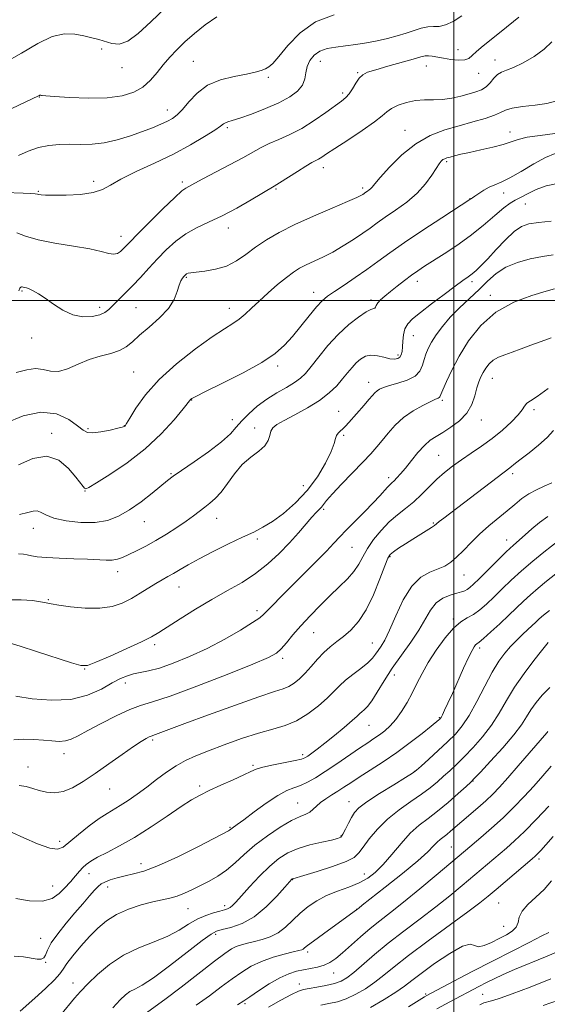
# Model space of a CAD drawing. Extents: x 2044800 to 2047700, y 327300 to 330200.
# Drawn here: x 2046850 to 2047032, y 329258 to 329597 of the extents above; entities that cross this region are included whole.
import ezdxf

# ---------------------------------------------------------------- set-up
doc = ezdxf.new("R2010")
doc.units = 0
doc.header["$MEASUREMENT"] = 0
for name, color, linetype, lineweight in [('32000', 7, 'Continuous', 0), ('DTM SPOT ELEVATION', 2, 'Continuous', 13), ('INDEX CONTOUR', 41, 'Continuous', 13), ('INTERMEDIATE CONTOUR', 44, 'Continuous', 0)]:
    doc.layers.add(name, color=color, linetype=linetype, lineweight=lineweight)

msp = doc.modelspace()

# ---------------------------------------------------------------- linework, layer by layer
at = {"layer": '32000', "flags": 128}
for points in [[(2047000, 330000), (2047000, 327500)], [(2047500, 329500), (2045000, 329500)]]:
    msp.add_lwpolyline(points, dxfattribs=at)
at = {"layer": 'DTM SPOT ELEVATION'}
for p in [(2046878.7, 329586.7, 1167.74), (2047001.42, 329586.48, 1160.84), (2046910.2, 329582.4, 1164.94), (2046954.03, 329582.36, 1161.24), (2047014.19, 329582.84, 1158.64), (2046885.66, 329580.26, 1167.44), (2046966.89, 329578.51, 1160.14), (2046990.53, 329580.75, 1159.24), (2047008.52, 329578.29, 1159.24), (2046936.12, 329576.84, 1163.74), (2046961.72, 329571.49, 1160.34), (2046857.18, 329570.14, 1165.94), (2046901.24, 329565.61, 1164.64), (2046921.92, 329559.57, 1161.74), (2046983.16, 329558.62, 1156.74), (2047019.41, 329558.11, 1154.64), (2046997.5, 329547.83, 1153.74), (2046955.04, 329545.74, 1157.44), (2046875.88, 329541.09, 1162.44), (2046906.45, 329540.88, 1160.34), (2046856.82, 329537.63, 1162.14), (2046938.77, 329538.43, 1157.84), (2046968.61, 329538.81, 1156.34), (2047005.58, 329535.06, 1152.04), (2047017.17, 329537.05, 1151.44), (2047024.65, 329533.28, 1149.14), (2046922.28, 329525.05, 1157.44), (2046885.34, 329522.12, 1160.64), (2046907.85, 329508.05, 1155.84), (2046987.43, 329506.63, 1149.44), (2046851.19, 329503.31, 1157.84), (2047006.23, 329506.55, 1147.64), (2046951.71, 329502.89, 1152.64), (2046971.46, 329500.21, 1150.34), (2047012.56, 329501.81, 1144.44), (2046877.91, 329497.68, 1158.44), (2046890.5, 329497.53, 1156.94), (2046922.63, 329497.36, 1154.64), (2046854.57, 329487.1, 1157.34), (2046986.08, 329487.95, 1147.24), (2046980.74, 329481.24, 1148.34), (2046939.34, 329477.42, 1151.64), (2046889.73, 329475.44, 1154.94), (2047013.28, 329473.21, 1141.24), (2046970.62, 329471.83, 1146.64), (2046909.71, 329465.78, 1151.94), (2046996.07, 329465.59, 1143.74), (2046960.36, 329461.84, 1146.84), (2047027.64, 329462.43, 1139.64), (2046873.89, 329455.83, 1154.24), (2046886.45, 329456.86, 1154.04), (2046923.69, 329458.94, 1150.64), (2046931.37, 329456.1, 1148.44), (2047009.54, 329458.8, 1141.34), (2046861.41, 329454.23, 1152.34), (2046962.09, 329453.62, 1145.74), (2046994.82, 329446.73, 1140.94), (2046902.5, 329440.33, 1150.14), (2046977.54, 329439.01, 1142.44), (2047020.24, 329440.35, 1137.64), (2046948.09, 329436.18, 1147.04), (2046872.95, 329434.37, 1151.94), (2046955.12, 329428.07, 1143.74), (2046893.37, 329423.81, 1149.24), (2046918.29, 329424.94, 1147.24), (2046992.93, 329423.37, 1138.14), (2046855.15, 329421.55, 1149.34), (2046932.33, 329417.89, 1145.64), (2047018.24, 329417.48, 1134.64), (2046964.96, 329414.99, 1141.04), (2046977.99, 329411.79, 1137.84), (2046884.16, 329406.62, 1147.44), (2047003.57, 329405.44, 1135.14), (2046905.35, 329401.37, 1145.24), (2046860.24, 329396.99, 1146.14), (2046932.16, 329393.23, 1142.44), (2046999.89, 329390.33, 1132.24), (2046951.66, 329385.54, 1139.14), (2046896.89, 329381.43, 1143.64), (2046971.93, 329382.09, 1136.84), (2047008.89, 329380.3, 1129.64), (2046940.98, 329376.75, 1139.64), (2046872.8, 329373.13, 1143.94), (2046979.49, 329371.07, 1133.34), (2046886.81, 329368.29, 1141.44), (2046994.96, 329356.34, 1130.14), (2046970.78, 329353.73, 1133.14), (2046896.26, 329348.63, 1137.74), (2046865.62, 329343.95, 1139.44), (2046947.97, 329343.53, 1134.34), (2046853.28, 329339.27, 1138.74), (2046930.85, 329339.92, 1134.24), (2046986.5, 329337.84, 1128.04), (2047006.59, 329334.48, 1123.94), (2046881.45, 329331.77, 1137.14), (2046912.41, 329332.79, 1134.34), (2046946.19, 329326.9, 1130.84), (2046963.91, 329327.36, 1128.74), (2046922.83, 329318.49, 1132.14), (2046864.14, 329313.75, 1136.44), (2046961.15, 329315.53, 1128.14), (2046999.19, 329311.82, 1120.94), (2047029.33, 329307.62, 1115.64), (2046892.24, 329306.04, 1132.64), (2046874.25, 329302.55, 1133.34), (2046944.42, 329300.53, 1125.94), (2046969.15, 329302.46, 1124.74), (2046861.79, 329298.3, 1134.84), (2046880.75, 329298.01, 1131.34), (2046908.39, 329290.51, 1129.14), (2046921.04, 329291.55, 1128.44), (2046966.49, 329290.31, 1122.04), (2047015.49, 329292.48, 1115.04), (2047017.21, 329284.4, 1115.04), (2046857.67, 329280.29, 1132.74), (2046917.88, 329281.65, 1125.64), (2046949.65, 329275.61, 1121.64), (2046859.38, 329271.98, 1131.94), (2046958.58, 329268.31, 1119.24), (2046868.71, 329264.92, 1128.64), (2046946.75, 329264.61, 1118.64), (2046990.28, 329261.12, 1112.24), (2047009.95, 329261.05, 1108.94), (2046928.09, 329257.82, 1119.74)]:
    msp.add_point(p, dxfattribs=at)
at = {"layer": 'INDEX CONTOUR'}
for points in [[(2046849.425, 329523.347, 1160), (2046852.375, 329522.194, 1160), (2046856.703, 329520.892, 1160), (2046862.542, 329519.741, 1160), (2046868.912, 329518.739, 1160), (2046874.556, 329517.807, 1160), (2046878.517, 329516.915, 1160), (2046881.059, 329516.226, 1160), (2046882.747, 329515.955, 1160), (2046884.063, 329516.24, 1160), (2046885.152, 329516.926, 1160), (2046886.075, 329517.787, 1160), (2046888.428, 329520.228, 1160), (2046891.026, 329522.874, 1160), (2046895.107, 329526.967, 1160), (2046899.771, 329531.579, 1160), (2046903.811, 329535.478, 1160), (2046906.33, 329537.748, 1160), (2046907.66, 329538.752, 1160), (2046910.797, 329540.443, 1160), (2046913.521, 329541.892, 1160), (2046922.711, 329546.707, 1160), (2046927.32, 329549.179, 1160), (2046933.586, 329552.688, 1160), (2046936.346, 329554.068, 1160), (2046939.645, 329555.505, 1160), (2046943.457, 329557.194, 1160), (2046947.61, 329559.326, 1160), (2046951.89, 329561.972, 1160), (2046955.886, 329564.732, 1160), (2046961.347, 329568.697, 1160), (2046962.792, 329569.899, 1160), (2046963.913, 329571.21, 1160), (2046965.061, 329572.985, 1160), (2046966.255, 329574.945, 1160), (2046967.425, 329576.649, 1160), (2046968.616, 329577.795, 1160), (2046970.308, 329578.621, 1160), (2046973.093, 329579.499, 1160), (2046977.269, 329580.693, 1160), (2046986.04, 329583.165, 1160), (2046988.628, 329583.911, 1160), (2046990.131, 329584.27, 1160), (2046991.251, 329584.327, 1160), (2046992.585, 329584.163, 1160), (2046996.455, 329583.454, 1160), (2046999.023, 329583.062, 1160), (2047001.616, 329582.818, 1160), (2047003.765, 329582.88, 1160), (2047005.177, 329583.386, 1160), (2047006.309, 329584.369, 1160), (2047007.806, 329585.846, 1160), (2047010.142, 329587.8, 1160), (2047016.364, 329592.654, 1160), (2047022.449, 329597.615, 1160)], [(2046850.376, 329426.337, 1150), (2046853.178, 329426.945, 1150), (2046855.035, 329427.485, 1150), (2046856.366, 329427.615, 1150), (2046857.619, 329427.104, 1150), (2046859.355, 329426.15, 1150), (2046862.164, 329425.061, 1150), (2046866.395, 329424.123, 1150), (2046871.428, 329423.55, 1150), (2046876.404, 329423.536, 1150), (2046880.676, 329424.241, 1150), (2046884.47, 329425.692, 1150), (2046888.225, 329427.883, 1150), (2046892.217, 329430.711, 1150), (2046896.059, 329433.69, 1150), (2046901.357, 329437.986, 1150), (2046903.316, 329439.471, 1150), (2046906.134, 329441.44, 1150), (2046910.484, 329444.409, 1150), (2046915.511, 329447.927, 1150), (2046919.98, 329451.31, 1150), (2046922.997, 329454.051, 1150), (2046925.041, 329456.349, 1150), (2046926.938, 329458.581, 1150), (2046929.347, 329461.028, 1150), (2046932.279, 329463.58, 1150), (2046935.578, 329466.031, 1150), (2046939.056, 329468.211, 1150), (2046942.374, 329470.108, 1150), (2046945.157, 329471.745, 1150), (2046947.188, 329473.218, 1150), (2046948.886, 329474.911, 1150), (2046950.825, 329477.278, 1150), (2046953.445, 329480.601, 1150), (2046956.644, 329484.481, 1150), (2046960.184, 329488.347, 1150), (2046963.8, 329491.701, 1150), (2046967.125, 329494.333, 1150), (2046969.767, 329496.103, 1150), (2046971.445, 329496.968, 1150), (2046972.766, 329497.401, 1150), (2046972.993, 329497.748, 1150), (2046973.262, 329498.347, 1150), (2046973.797, 329499.18, 1150), (2046974.782, 329500.233, 1150), (2046976.24, 329501.53, 1150), (2046978.156, 329503.108, 1150), (2046980.474, 329504.958, 1150), (2046982.977, 329506.904, 1150), (2046985.407, 329508.727, 1150), (2046987.625, 329510.294, 1150), (2046989.958, 329511.839, 1150), (2046996.627, 329516.076, 1150), (2047001.019, 329518.989, 1150), (2047005.643, 329522.321, 1150), (2047010.119, 329525.904, 1150), (2047014.108, 329529.29, 1150), (2047017.286, 329531.96, 1150), (2047019.482, 329533.584, 1150), (2047021.165, 329534.562, 1150), (2047022.96, 329535.481, 1150), (2047025.368, 329536.769, 1150), (2047028.385, 329538.227, 1150), (2047031.886, 329539.492, 1150), (2047035.69, 329540.283, 1150)], [(2046848.343, 329348.648, 1140), (2046851.79, 329348.872, 1140), (2046855.296, 329348.8, 1140), (2046858.597, 329348.559, 1140), (2046861.483, 329348.283, 1140), (2046863.976, 329348.134, 1140), (2046866.152, 329348.286, 1140), (2046868.172, 329348.893, 1140), (2046870.546, 329350.06, 1140), (2046873.869, 329351.88, 1140), (2046878.471, 329354.329, 1140), (2046883.624, 329356.93, 1140), (2046888.333, 329359.086, 1140), (2046892.067, 329360.459, 1140), (2046896.121, 329361.713, 1140), (2046902.251, 329363.764, 1140), (2046911.476, 329367.193, 1140), (2046921.861, 329371.236, 1140), (2046930.732, 329374.791, 1140), (2046936.12, 329377.075, 1140), (2046938.861, 329378.559, 1140), (2046940.496, 329380.032, 1140), (2046942.31, 329382.122, 1140), (2046944.574, 329384.826, 1140), (2046947.306, 329387.986, 1140), (2046950.482, 329391.43, 1140), (2046953.903, 329394.945, 1140), (2046957.331, 329398.312, 1140), (2046960.538, 329401.357, 1140), (2046963.35, 329404.122, 1140), (2046965.603, 329406.699, 1140), (2046967.238, 329409.191, 1140), (2046968.618, 329411.749, 1140), (2046970.207, 329414.536, 1140), (2046972.356, 329417.633, 1140), (2046974.95, 329420.803, 1140), (2046977.764, 329423.729, 1140), (2046980.602, 329426.196, 1140), (2046983.412, 329428.407, 1140), (2046986.176, 329430.667, 1140), (2046988.881, 329433.193, 1140), (2046991.543, 329435.855, 1140), (2046994.179, 329438.433, 1140), (2046996.83, 329440.769, 1140), (2046999.607, 329442.946, 1140), (2047002.641, 329445.109, 1140), (2047006.011, 329447.387, 1140), (2047009.604, 329449.839, 1140), (2047013.255, 329452.508, 1140), (2047016.771, 329455.376, 1140), (2047019.854, 329458.181, 1140), (2047022.175, 329460.602, 1140), (2047023.553, 329462.403, 1140), (2047024.375, 329463.678, 1140), (2047025.179, 329464.608, 1140), (2047026.485, 329465.47, 1140), (2047028.774, 329466.929, 1140), (2047032.513, 329469.748, 1140)], [(2046850.581, 329255.259, 1130), (2046855.574, 329259.69, 1130), (2046859.271, 329263.024, 1130), (2046862.416, 329266.021, 1130), (2046864.259, 329268.081, 1130), (2046865.368, 329269.685, 1130), (2046866.639, 329271.582, 1130), (2046868.75, 329274.313, 1130), (2046871.498, 329277.586, 1130), (2046874.459, 329280.903, 1130), (2046877.337, 329283.853, 1130), (2046880.338, 329286.385, 1130), (2046883.799, 329288.538, 1130), (2046887.903, 329290.34, 1130), (2046892.235, 329291.785, 1130), (2046896.229, 329292.857, 1130), (2046899.47, 329293.584, 1130), (2046902.155, 329294.174, 1130), (2046904.634, 329294.879, 1130), (2046907.194, 329295.893, 1130), (2046909.892, 329297.158, 1130), (2046915.67, 329300.03, 1130), (2046918.675, 329301.698, 1130), (2046921.665, 329303.743, 1130), (2046924.629, 329306.286, 1130), (2046927.8, 329309.229, 1130), (2046931.468, 329312.409, 1130), (2046935.769, 329315.632, 1130), (2046940.203, 329318.571, 1130), (2046944.112, 329320.863, 1130), (2046946.998, 329322.274, 1130), (2046949.001, 329323.114, 1130), (2046950.424, 329323.819, 1130), (2046951.559, 329324.74, 1130), (2046952.679, 329325.87, 1130), (2046954.046, 329327.116, 1130), (2046955.845, 329328.398, 1130), (2046957.93, 329329.695, 1130), (2046960.074, 329330.998, 1130), (2046962.158, 329332.334, 1130), (2046964.463, 329333.86, 1130), (2046967.382, 329335.765, 1130), (2046971.18, 329338.189, 1130), (2046975.622, 329341.072, 1130), (2046980.351, 329344.301, 1130), (2046984.992, 329347.707, 1130), (2046989.099, 329350.885, 1130), (2046992.21, 329353.37, 1130), (2046994.844, 329355.519, 1130), (2046995.147, 329355.79, 1130), (2046995.343, 329356.003, 1130), (2046995.612, 329356.427, 1130), (2046996.078, 329357.314, 1130), (2046996.851, 329358.889, 1130), (2046997.983, 329361.293, 1130), (2046999.511, 329364.641, 1130), (2047003.39, 329373.315, 1130), (2047005.104, 329377.058, 1130), (2047006.289, 329379.457, 1130), (2047007.036, 329380.739, 1130), (2047007.524, 329381.35, 1130), (2047007.972, 329381.736, 1130), (2047008.749, 329382.345, 1130), (2047010.268, 329383.624, 1130), (2047012.772, 329385.859, 1130), (2047015.854, 329388.689, 1130), (2047018.937, 329391.587, 1130), (2047023.979, 329396.434, 1130), (2047026.386, 329398.631, 1130), (2047029.057, 329400.898, 1130), (2047031.995, 329403.28, 1130), (2047038.431, 329408.414, 1130)], [(2046925.514, 329257.448, 1120), (2046927.608, 329258.8, 1120), (2046929.654, 329260.193, 1120), (2046932.697, 329262.234, 1120), (2046936.39, 329264.589, 1120), (2046940.045, 329266.692, 1120), (2046943.129, 329268.111, 1120), (2046945.754, 329268.96, 1120), (2046948.192, 329269.488, 1120), (2046950.648, 329269.922, 1120), (2046953.06, 329270.406, 1120), (2046955.3, 329271.061, 1120), (2046957.312, 329272.01, 1120), (2046959.335, 329273.389, 1120), (2046961.684, 329275.33, 1120), (2046967.837, 329280.795, 1120), (2046971.211, 329283.693, 1120), (2046974.555, 329286.378, 1120), (2046978.229, 329289.234, 1120), (2046982.718, 329292.79, 1120), (2046988.24, 329297.327, 1120), (2046993.951, 329302.112, 1120), (2047004.004, 329310.612, 1120), (2047009.302, 329315.04, 1120), (2047013.044, 329318.254, 1120), (2047016.98, 329321.812, 1120), (2047020.73, 329325.466, 1120), (2047024.242, 329329.122, 1120), (2047027.549, 329332.731, 1120), (2047030.663, 329336.247, 1120), (2047033.506, 329339.659, 1120)], [(2046994.155, 329255.998, 1110), (2046998.662, 329258.451, 1110), (2047008.654, 329263.732, 1110), (2047011.239, 329265.072, 1110), (2047013.874, 329266.394, 1110), (2047016.961, 329267.839, 1110), (2047020.931, 329269.552, 1110), (2047031.573, 329273.885, 1110), (2047036.805, 329276.134, 1110)]]:
    msp.add_polyline3d(points, dxfattribs=at)
at = {"layer": 'INTERMEDIATE CONTOUR'}
for points in [[(2046844.96, 329581.753, 1168), (2046851.051, 329585.277, 1168), (2046856.614, 329588.577, 1168), (2046861.552, 329590.945, 1168), (2046865.801, 329591.889, 1168), (2046869.427, 329591.768, 1168), (2046872.53, 329591.153, 1168), (2046875.216, 329590.511, 1168), (2046877.621, 329589.882, 1168), (2046882.176, 329588.52, 1168), (2046884.692, 329588.363, 1168), (2046887.66, 329589.378, 1168), (2046891.268, 329592.019, 1168), (2046895.568, 329595.979, 1168), (2046900.575, 329600.766, 1168)], [(2046849.942, 329550.026, 1164), (2046853.312, 329551.439, 1164), (2046856.904, 329552.683, 1164), (2046860.49, 329553.445, 1164), (2046864.067, 329553.781, 1164), (2046867.685, 329553.834, 1164), (2046871.404, 329553.772, 1164), (2046875.317, 329553.837, 1164), (2046879.522, 329554.293, 1164), (2046884.042, 329555.313, 1164), (2046888.573, 329556.707, 1164), (2046892.733, 329558.191, 1164), (2046896.219, 329559.536, 1164), (2046899.04, 329560.713, 1164), (2046901.288, 329561.745, 1164), (2046903.088, 329562.713, 1164), (2046904.714, 329563.935, 1164), (2046906.479, 329565.789, 1164), (2046908.673, 329568.474, 1164), (2046911.501, 329571.496, 1164), (2046915.146, 329574.183, 1164), (2046919.635, 329576.027, 1164), (2046924.352, 329577.179, 1164), (2046928.523, 329577.956, 1164), (2046931.562, 329578.624, 1164), (2046933.631, 329579.245, 1164), (2046935.082, 329579.828, 1164), (2046936.284, 329580.481, 1164), (2046937.677, 329581.693, 1164), (2046939.718, 329584.047, 1164), (2046942.795, 329587.838, 1164), (2046947.005, 329592.215, 1164), (2046952.376, 329596.038, 1164), (2046958.754, 329598.46, 1164)], [(2046845.238, 329537.254, 1162), (2046851.548, 329537.016, 1162), (2046854.148, 329536.896, 1162), (2046855.689, 329536.772, 1162), (2046856.474, 329536.646, 1162), (2046857.01, 329536.522, 1162), (2046857.794, 329536.409, 1162), (2046859.331, 329536.323, 1162), (2046862.126, 329536.283, 1162), (2046866.412, 329536.329, 1162), (2046871.332, 329536.58, 1162), (2046875.756, 329537.173, 1162), (2046878.946, 329538.227, 1162), (2046881.724, 329539.778, 1162), (2046885.295, 329541.844, 1162), (2046890.521, 329544.411, 1162), (2046896.843, 329547.345, 1162), (2046903.351, 329550.478, 1162), (2046909.235, 329553.618, 1162), (2046914.089, 329556.472, 1162), (2046917.612, 329558.716, 1162), (2046919.651, 329560.13, 1162), (2046920.67, 329560.89, 1162), (2046921.284, 329561.271, 1162), (2046922.085, 329561.547, 1162), (2046923.575, 329561.978, 1162), (2046926.23, 329562.823, 1162), (2046930.296, 329564.255, 1162), (2046935.098, 329566.114, 1162), (2046939.728, 329568.153, 1162), (2046943.439, 329570.177, 1162), (2046946.116, 329572.184, 1162), (2046947.803, 329574.223, 1162), (2046948.621, 329576.329, 1162), (2046948.998, 329578.473, 1162), (2046949.441, 329580.609, 1162), (2046950.367, 329582.675, 1162), (2046951.849, 329584.509, 1162), (2046953.867, 329585.926, 1162), (2046956.396, 329586.813, 1162), (2046959.363, 329587.337, 1162), (2046962.683, 329587.734, 1162), (2046966.264, 329588.201, 1162), (2046969.965, 329588.78, 1162), (2046973.642, 329589.473, 1162), (2046977.165, 329590.277, 1162), (2046980.476, 329591.162, 1162), (2046983.533, 329592.091, 1162), (2046986.305, 329593.008, 1162), (2046988.796, 329593.779, 1162), (2046991.021, 329594.251, 1162), (2046993.028, 329594.364, 1162), (2046995.008, 329594.451, 1162), (2046997.189, 329594.936, 1162), (2046999.76, 329596.16, 1162), (2047002.755, 329598.117, 1162)], [(2046847.641, 329566.132, 1166), (2046856.825, 329570.478, 1166), (2046857.176, 329570.674, 1166), (2046857.349, 329570.737, 1166), (2046857.527, 329570.752, 1166), (2046857.705, 329570.73, 1166), (2046857.875, 329570.688, 1166), (2046858.18, 329570.633, 1166), (2046859.368, 329570.524, 1166), (2046862.336, 329570.308, 1166), (2046867.6, 329569.986, 1166), (2046874.141, 329569.755, 1166), (2046880.561, 329569.864, 1166), (2046885.748, 329570.521, 1166), (2046889.747, 329571.758, 1166), (2046892.888, 329573.562, 1166), (2046895.484, 329575.886, 1166), (2046897.753, 329578.519, 1166), (2046899.89, 329581.214, 1166), (2046902.086, 329583.794, 1166), (2046904.509, 329586.359, 1166), (2046907.324, 329589.078, 1166), (2046910.64, 329592.042, 1166), (2046914.353, 329595.019, 1166), (2046918.302, 329597.698, 1166)], [(2046850.098, 329503.407, 1158), (2046850.44, 329504.248, 1158), (2046850.751, 329504.612, 1158), (2046851.011, 329504.727, 1158), (2046851.272, 329504.7, 1158), (2046851.598, 329504.612, 1158), (2046852.06, 329504.512, 1158), (2046852.738, 329504.336, 1158), (2046853.713, 329503.989, 1158), (2046855.067, 329503.373, 1158), (2046856.863, 329502.367, 1158), (2046859.163, 329500.845, 1158), (2046861.989, 329498.797, 1158), (2046865.214, 329496.683, 1158), (2046868.668, 329495.081, 1158), (2046872.156, 329494.419, 1158), (2046875.367, 329494.531, 1158), (2046877.96, 329495.103, 1158), (2046879.738, 329495.892, 1158), (2046881.072, 329496.934, 1158), (2046882.472, 329498.334, 1158), (2046886.644, 329502.429, 1158), (2046889.235, 329505.053, 1158), (2046891.988, 329507.984, 1158), (2046894.866, 329511.112, 1158), (2046897.847, 329514.318, 1158), (2046900.926, 329517.473, 1158), (2046904.158, 329520.41, 1158), (2046907.609, 329522.954, 1158), (2046911.355, 329525.026, 1158), (2046915.492, 329526.948, 1158), (2046920.129, 329529.137, 1158), (2046925.218, 329531.845, 1158), (2046930.114, 329534.649, 1158), (2046938.077, 329539.372, 1158), (2046939.957, 329540.553, 1158), (2046946.086, 329544.48, 1158), (2046949.057, 329546.328, 1158), (2046951.111, 329547.51, 1158), (2046953.415, 329548.712, 1158), (2046954.467, 329549.366, 1158), (2046956.149, 329550.488, 1158), (2046959.055, 329552.413, 1158), (2046963.469, 329555.295, 1158), (2046968.432, 329558.579, 1158), (2046972.681, 329561.534, 1158), (2046975.317, 329563.614, 1158), (2046976.937, 329565.022, 1158), (2046978.508, 329566.144, 1158), (2046980.783, 329567.266, 1158), (2046983.644, 329568.27, 1158), (2046986.762, 329568.936, 1158), (2046989.87, 329569.138, 1158), (2046992.966, 329569.12, 1158), (2046996.112, 329569.222, 1158), (2046999.328, 329569.693, 1158), (2047002.446, 329570.413, 1158), (2047005.256, 329571.179, 1158), (2047007.6, 329571.855, 1158), (2047009.529, 329572.593, 1158), (2047011.147, 329573.618, 1158), (2047012.556, 329575.053, 1158), (2047013.843, 329576.616, 1158), (2047015.088, 329577.922, 1158), (2047016.42, 329578.73, 1158), (2047018.137, 329579.372, 1158), (2047020.586, 329580.323, 1158), (2047023.938, 329581.937, 1158), (2047027.685, 329584.104, 1158), (2047031.145, 329586.586, 1158), (2047033.839, 329589.166, 1158)], [(2046849.182, 329475.234, 1156), (2046852.86, 329476.096, 1156), (2046855.839, 329476.622, 1156), (2046858.438, 329476.3, 1156), (2046860.963, 329475.669, 1156), (2046863.715, 329475.536, 1156), (2046866.92, 329476.464, 1156), (2046870.504, 329478.059, 1156), (2046874.313, 329479.686, 1156), (2046878.168, 329480.872, 1156), (2046881.778, 329481.781, 1156), (2046884.823, 329482.74, 1156), (2046887.145, 329484.033, 1156), (2046889.229, 329485.775, 1156), (2046891.722, 329488.038, 1156), (2046895.031, 329490.841, 1156), (2046898.61, 329493.994, 1156), (2046901.665, 329497.253, 1156), (2046903.614, 329500.375, 1156), (2046904.692, 329503.144, 1156), (2046905.339, 329505.343, 1156), (2046905.915, 329506.83, 1156), (2046906.456, 329507.745, 1156), (2046906.921, 329508.302, 1156), (2046907.285, 329508.686, 1156), (2046907.599, 329508.968, 1156), (2046907.932, 329509.19, 1156), (2046908.409, 329509.39, 1156), (2046909.377, 329509.597, 1156), (2046911.239, 329509.838, 1156), (2046914.231, 329510.169, 1156), (2046917.92, 329510.782, 1156), (2046921.708, 329511.898, 1156), (2046925.142, 329513.663, 1156), (2046928.375, 329515.904, 1156), (2046931.707, 329518.379, 1156), (2046935.437, 329520.893, 1156), (2046939.857, 329523.478, 1156), (2046945.26, 329526.221, 1156), (2046951.682, 329529.129, 1156), (2046958.139, 329531.883, 1156), (2046963.391, 329534.086, 1156), (2046966.537, 329535.455, 1156), (2046968.017, 329536.174, 1156), (2046968.613, 329536.538, 1156), (2046969.742, 329537.339, 1156), (2046970.256, 329537.689, 1156), (2046970.819, 329538.097, 1156), (2046971.343, 329538.545, 1156), (2046971.845, 329539.104, 1156), (2046972.76, 329540.214, 1156), (2046974.63, 329542.406, 1156), (2046977.828, 329545.957, 1156), (2046982.061, 329550.153, 1156), (2046986.866, 329554.028, 1156), (2046991.851, 329556.845, 1156), (2046996.866, 329558.78, 1156), (2047001.833, 329560.237, 1156), (2047006.613, 329561.549, 1156), (2047010.833, 329562.765, 1156), (2047014.071, 329563.862, 1156), (2047016.136, 329564.818, 1156), (2047017.808, 329565.629, 1156), (2047020.11, 329566.293, 1156), (2047023.727, 329566.826, 1156), (2047028.026, 329567.317, 1156), (2047032.04, 329567.877, 1156), (2047035.047, 329568.646, 1156)], [(2046845.552, 329457.754, 1154), (2046851.569, 329460.269, 1154), (2046857.7, 329461.611, 1154), (2046863.032, 329460.971, 1154), (2046867.291, 329459.038, 1154), (2046870.364, 329456.874, 1154), (2046872.296, 329455.348, 1154), (2046873.766, 329454.557, 1154), (2046875.612, 329454.404, 1154), (2046878.391, 329454.763, 1154), (2046881.535, 329455.387, 1154), (2046884.196, 329456.002, 1154), (2046885.741, 329456.391, 1154), (2046886.393, 329456.592, 1154), (2046886.591, 329456.704, 1154), (2046886.755, 329456.9, 1154), (2046887.235, 329457.66, 1154), (2046888.362, 329459.537, 1154), (2046890.45, 329462.913, 1154), (2046893.727, 329467.481, 1154), (2046898.404, 329472.76, 1154), (2046904.46, 329478.248, 1154), (2046910.962, 329483.364, 1154), (2046916.743, 329487.503, 1154), (2046920.934, 329490.266, 1154), (2046923.837, 329492.079, 1154), (2046926.047, 329493.571, 1154), (2046928.1, 329495.277, 1154), (2046930.299, 329497.337, 1154), (2046932.885, 329499.799, 1154), (2046935.989, 329502.631, 1154), (2046939.275, 329505.5, 1154), (2046942.291, 329507.999, 1154), (2046944.731, 329509.832, 1154), (2046946.864, 329511.18, 1154), (2046949.099, 329512.334, 1154), (2046954.861, 329514.981, 1154), (2046958.289, 329516.719, 1154), (2046961.925, 329518.811, 1154), (2046965.479, 329521.051, 1154), (2046968.633, 329523.169, 1154), (2046971.208, 329524.992, 1154), (2046973.613, 329526.728, 1154), (2046976.403, 329528.685, 1154), (2046979.941, 329531.096, 1154), (2046983.814, 329533.905, 1154), (2046987.421, 329536.984, 1154), (2046990.275, 329540.168, 1154), (2046992.393, 329543.139, 1154), (2046993.905, 329545.541, 1154), (2046994.951, 329547.121, 1154), (2046995.688, 329548.036, 1154), (2046996.277, 329548.543, 1154), (2046996.876, 329548.874, 1154), (2046997.634, 329549.144, 1154), (2046998.695, 329549.441, 1154), (2047000.214, 329549.84, 1154), (2047002.379, 329550.374, 1154), (2047005.384, 329551.061, 1154), (2047009.264, 329551.906, 1154), (2047013.415, 329552.844, 1154), (2047017.07, 329553.791, 1154), (2047019.756, 329554.684, 1154), (2047022.164, 329555.503, 1154), (2047025.28, 329556.248, 1154), (2047029.745, 329556.917, 1154), (2047034.828, 329557.51, 1154)], [(2046850.029, 329443.374, 1152), (2046854.936, 329445.61, 1152), (2046859.695, 329446.442, 1152), (2046863.855, 329444.99, 1152), (2046867.243, 329442.121, 1152), (2046869.759, 329439.142, 1152), (2046872.266, 329435.926, 1152), (2046872.742, 329435.347, 1152), (2046873.157, 329435.162, 1152), (2046874.251, 329435.648, 1152), (2046876.859, 329437.199, 1152), (2046881.504, 329440.087, 1152), (2046887.445, 329444.097, 1152), (2046893.627, 329448.899, 1152), (2046899.132, 329454.083, 1152), (2046903.578, 329458.947, 1152), (2046906.723, 329462.715, 1152), (2046909.381, 329465.983, 1152), (2046909.725, 329466.225, 1152), (2046911.087, 329466.946, 1152), (2046914.439, 329468.619, 1152), (2046920.297, 329471.518, 1152), (2046927.356, 329475.125, 1152), (2046933.855, 329478.72, 1152), (2046938.478, 329481.786, 1152), (2046941.683, 329484.597, 1152), (2046944.372, 329487.624, 1152), (2046947.236, 329491.161, 1152), (2046950.118, 329494.771, 1152), (2046952.651, 329497.84, 1152), (2046954.63, 329499.956, 1152), (2046956.499, 329501.529, 1152), (2046958.87, 329503.174, 1152), (2046962.165, 329505.358, 1152), (2046966.062, 329507.96, 1152), (2046970.057, 329510.712, 1152), (2046973.841, 329513.448, 1152), (2046977.911, 329516.416, 1152), (2046982.96, 329519.965, 1152), (2046989.325, 329524.236, 1152), (2046995.896, 329528.539, 1152), (2047005.885, 329535.022, 1152), (2047006.059, 329535.111, 1152), (2047006.457, 329535.353, 1152), (2047007.272, 329535.913, 1152), (2047008.629, 329536.879, 1152), (2047010.364, 329538.038, 1152), (2047012.24, 329539.104, 1152), (2047014.13, 329539.916, 1152), (2047016.344, 329540.811, 1152), (2047019.298, 329542.253, 1152), (2047023.22, 329544.516, 1152), (2047027.578, 329547.099, 1152), (2047031.657, 329549.311, 1152), (2047034.884, 329550.637, 1152)], [(2046849.965, 329412.713, 1148), (2046851.657, 329412.679, 1148), (2046852.974, 329412.444, 1148), (2046854.42, 329412.11, 1148), (2046856.468, 329411.753, 1148), (2046859.584, 329411.444, 1148), (2046864.004, 329411.232, 1148), (2046869.034, 329411.074, 1148), (2046873.748, 329410.903, 1148), (2046880.168, 329410.525, 1148), (2046882.282, 329410.547, 1148), (2046884.078, 329410.864, 1148), (2046885.874, 329411.502, 1148), (2046887.992, 329412.466, 1148), (2046890.675, 329413.761, 1148), (2046893.85, 329415.38, 1148), (2046897.363, 329417.315, 1148), (2046901.039, 329419.523, 1148), (2046904.602, 329421.818, 1148), (2046907.753, 329423.978, 1148), (2046910.281, 329425.835, 1148), (2046914.154, 329428.824, 1148), (2046915.945, 329430.171, 1148), (2046917.801, 329431.769, 1148), (2046919.786, 329433.968, 1148), (2046921.96, 329436.965, 1148), (2046924.373, 329440.338, 1148), (2046927.07, 329443.513, 1148), (2046930.008, 329446.057, 1148), (2046932.784, 329448.11, 1148), (2046934.908, 329449.955, 1148), (2046936.053, 329451.802, 1148), (2046936.554, 329453.557, 1148), (2046936.912, 329455.05, 1148), (2046937.604, 329456.202, 1148), (2046939.014, 329457.287, 1148), (2046941.504, 329458.669, 1148), (2046945.239, 329460.613, 1148), (2046949.598, 329462.99, 1148), (2046953.762, 329465.575, 1148), (2046957.092, 329468.164, 1148), (2046959.65, 329470.658, 1148), (2046961.676, 329472.98, 1148), (2046963.393, 329475.067, 1148), (2046964.929, 329476.91, 1148), (2046966.396, 329478.516, 1148), (2046967.904, 329479.857, 1148), (2046969.557, 329480.807, 1148), (2046971.461, 329481.212, 1148), (2046973.654, 329481.005, 1148), (2046975.911, 329480.466, 1148), (2046977.944, 329479.963, 1148), (2046979.523, 329479.793, 1148), (2046980.662, 329479.988, 1148), (2046981.433, 329480.501, 1148), (2046981.913, 329481.311, 1148), (2046982.181, 329482.47, 1148), (2046982.322, 329484.049, 1148), (2046982.43, 329486.053, 1148), (2046982.653, 329488.229, 1148), (2046983.153, 329490.257, 1148), (2046984.114, 329491.951, 1148), (2046985.807, 329493.658, 1148), (2046988.525, 329495.856, 1148), (2046992.365, 329498.827, 1148), (2046996.632, 329502.079, 1148), (2047000.434, 329504.925, 1148), (2047003.107, 329506.863, 1148), (2047004.904, 329508.137, 1148), (2047006.305, 329509.178, 1148), (2047007.748, 329510.384, 1148), (2047009.49, 329512.04, 1148), (2047011.75, 329514.398, 1148), (2047014.631, 329517.547, 1148), (2047017.792, 329520.908, 1148), (2047020.781, 329523.742, 1148), (2047023.331, 329525.501, 1148), (2047025.916, 329526.411, 1148), (2047029.197, 329526.899, 1148), (2047033.579, 329527.311, 1148)], [(2046846.229, 329396.868, 1146), (2046850.909, 329396.937, 1146), (2046854.753, 329396.641, 1146), (2046857.603, 329396.23, 1146), (2046859.493, 329395.89, 1146), (2046861.234, 329395.563, 1146), (2046863.83, 329395.126, 1146), (2046867.96, 329394.535, 1146), (2046872.999, 329394.044, 1146), (2046877.995, 329393.985, 1146), (2046882.207, 329394.603, 1146), (2046885.74, 329395.798, 1146), (2046888.909, 329397.387, 1146), (2046891.952, 329399.181, 1146), (2046897.363, 329402.574, 1146), (2046899.527, 329403.833, 1146), (2046901.474, 329404.905, 1146), (2046903.432, 329406.007, 1146), (2046905.65, 329407.336, 1146), (2046908.461, 329408.996, 1146), (2046912.219, 329411.069, 1146), (2046917.075, 329413.559, 1146), (2046922.365, 329416.156, 1146), (2046927.222, 329418.471, 1146), (2046931.039, 329420.266, 1146), (2046934.238, 329421.908, 1146), (2046937.501, 329423.912, 1146), (2046941.324, 329426.695, 1146), (2046945.462, 329430.266, 1146), (2046949.482, 329434.537, 1146), (2046953, 329439.318, 1146), (2046955.813, 329444.033, 1146), (2046957.766, 329448.002, 1146), (2046958.802, 329450.731, 1146), (2046959.262, 329452.438, 1146), (2046959.583, 329453.522, 1146), (2046960.117, 329454.337, 1146), (2046960.864, 329455.062, 1146), (2046961.734, 329455.832, 1146), (2046962.682, 329456.777, 1146), (2046963.808, 329458.013, 1146), (2046969.058, 329463.923, 1146), (2046970.765, 329465.868, 1146), (2046971.967, 329467.267, 1146), (2046972.81, 329468.212, 1146), (2046973.543, 329468.887, 1146), (2046974.423, 329469.464, 1146), (2046975.743, 329470.036, 1146), (2046977.804, 329470.684, 1146), (2046980.732, 329471.488, 1146), (2046983.942, 329472.539, 1146), (2046986.668, 329473.933, 1146), (2046988.351, 329475.711, 1146), (2046989.239, 329477.71, 1146), (2046989.786, 329479.716, 1146), (2046990.388, 329481.587, 1146), (2046991.212, 329483.48, 1146), (2046992.372, 329485.622, 1146), (2046993.97, 329488.183, 1146), (2046996.071, 329491.095, 1146), (2046998.733, 329494.229, 1146), (2047001.942, 329497.462, 1146), (2047008.713, 329503.804, 1146), (2047011.663, 329506.71, 1146), (2047014.569, 329509.301, 1146), (2047017.89, 329511.475, 1146), (2047021.926, 329513.158, 1146), (2047026.314, 329514.388, 1146), (2047030.531, 329515.234, 1146), (2047034.224, 329515.781, 1146)], [(2046847.143, 329381.965, 1144), (2046850.504, 329380.925, 1144), (2046856.142, 329379.11, 1144), (2046868.203, 329375.19, 1144), (2046871.513, 329374.236, 1144), (2046873.752, 329374.285, 1144), (2046876.687, 329375.402, 1144), (2046881.531, 329377.529, 1144), (2046887.291, 329380.113, 1144), (2046892.421, 329382.481, 1144), (2046895.848, 329384.181, 1144), (2046898.393, 329385.648, 1144), (2046905.672, 329390.321, 1144), (2046911.006, 329393.66, 1144), (2046916.654, 329397.038, 1144), (2046922.041, 329400.071, 1144), (2046927.052, 329402.933, 1144), (2046931.693, 329405.938, 1144), (2046935.964, 329409.312, 1144), (2046939.854, 329412.925, 1144), (2046943.35, 329416.559, 1144), (2046946.427, 329419.994, 1144), (2046951.089, 329425.379, 1144), (2046952.579, 329426.974, 1144), (2046953.623, 329428.016, 1144), (2046954.381, 329428.817, 1144), (2046956.162, 329431.086, 1144), (2046958.151, 329433.365, 1144), (2046961.334, 329436.761, 1144), (2046968.657, 329444.376, 1144), (2046971.359, 329447.244, 1144), (2046973.438, 329449.566, 1144), (2046975.324, 329451.82, 1144), (2046977.392, 329454.367, 1144), (2046979.807, 329457.075, 1144), (2046982.679, 329459.695, 1144), (2046986.002, 329462.001, 1144), (2046989.312, 329463.871, 1144), (2046992.031, 329465.213, 1144), (2046993.731, 329465.983, 1144), (2046994.603, 329466.355, 1144), (2046994.988, 329466.55, 1144), (2046995.214, 329466.83, 1144), (2046995.541, 329467.586, 1144), (2046996.214, 329469.245, 1144), (2046997.444, 329472.121, 1144), (2046999.306, 329476.072, 1144), (2047001.843, 329480.848, 1144), (2047005.118, 329486.136, 1144), (2047009.28, 329491.38, 1144), (2047014.497, 329495.965, 1144), (2047020.705, 329499.41, 1144), (2047026.902, 329501.776, 1144), (2047031.851, 329503.259, 1144), (2047034.74, 329504.065, 1144)], [(2046849.068, 329363.666, 1142), (2046854.679, 329362.828, 1142), (2046861.37, 329362.295, 1142), (2046868.05, 329362.596, 1142), (2046873.819, 329364.057, 1142), (2046878.547, 329366.184, 1142), (2046882.295, 329368.28, 1142), (2046885.175, 329369.794, 1142), (2046887.503, 329370.763, 1142), (2046889.648, 329371.371, 1142), (2046891.97, 329371.823, 1142), (2046894.818, 329372.399, 1142), (2046898.534, 329373.399, 1142), (2046903.34, 329375.057, 1142), (2046908.967, 329377.346, 1142), (2046915.021, 329380.166, 1142), (2046921.069, 329383.356, 1142), (2046926.497, 329386.483, 1142), (2046930.652, 329389.046, 1142), (2046933.133, 329390.728, 1142), (2046934.569, 329391.935, 1142), (2046937.699, 329395.184, 1142), (2046940.333, 329397.865, 1142), (2046943.797, 329401.346, 1142), (2046952.361, 329409.9, 1142), (2046956.088, 329413.682, 1142), (2046958.697, 329416.426, 1142), (2046960.717, 329418.605, 1142), (2046962.93, 329420.936, 1142), (2046965.888, 329423.922, 1142), (2046969.198, 329427.23, 1142), (2046972.232, 329430.315, 1142), (2046974.502, 329432.746, 1142), (2046977.172, 329435.749, 1142), (2046977.984, 329436.564, 1142), (2046978.686, 329437.192, 1142), (2046979.442, 329437.887, 1142), (2046980.401, 329438.877, 1142), (2046981.664, 329440.313, 1142), (2046983.312, 329442.318, 1142), (2046985.37, 329444.911, 1142), (2046987.64, 329447.684, 1142), (2046989.863, 329450.123, 1142), (2046991.877, 329451.871, 1142), (2046993.893, 329453.212, 1142), (2046996.221, 329454.591, 1142), (2046999.031, 329456.37, 1142), (2047001.945, 329458.597, 1142), (2047004.447, 329461.239, 1142), (2047006.159, 329464.208, 1142), (2047007.238, 329467.208, 1142), (2047007.977, 329469.886, 1142), (2047008.632, 329471.994, 1142), (2047009.31, 329473.682, 1142), (2047010.083, 329475.201, 1142), (2047011.018, 329476.735, 1142), (2047012.177, 329478.209, 1142), (2047013.616, 329479.476, 1142), (2047015.389, 329480.451, 1142), (2047017.55, 329481.285, 1142), (2047020.147, 329482.189, 1142), (2047023.192, 329483.318, 1142), (2047026.559, 329484.604, 1142), (2047030.084, 329485.923, 1142), (2047033.596, 329487.186, 1142)], [(2046850.241, 329332.932, 1138), (2046852.637, 329332.581, 1138), (2046854.867, 329331.946, 1138), (2046857.133, 329331.224, 1138), (2046859.608, 329330.625, 1138), (2046862.334, 329330.415, 1138), (2046865.324, 329330.867, 1138), (2046868.606, 329332.192, 1138), (2046872.274, 329334.32, 1138), (2046876.435, 329337.111, 1138), (2046881.072, 329340.362, 1138), (2046885.666, 329343.611, 1138), (2046889.57, 329346.332, 1138), (2046892.3, 329348.132, 1138), (2046894.017, 329349.153, 1138), (2046895.041, 329349.673, 1138), (2046895.695, 329349.947, 1138), (2046897.188, 329350.465, 1138), (2046901.836, 329352.219, 1138), (2046907.285, 329354.259, 1138), (2046915.487, 329357.293, 1138), (2046924.748, 329360.667, 1138), (2046932.856, 329363.534, 1138), (2046938.155, 329365.288, 1138), (2046941.215, 329366.269, 1138), (2046943.162, 329367.065, 1138), (2046944.943, 329368.162, 1138), (2046946.785, 329369.675, 1138), (2046948.738, 329371.622, 1138), (2046950.832, 329373.969, 1138), (2046953.018, 329376.461, 1138), (2046955.229, 329378.793, 1138), (2046957.424, 329380.75, 1138), (2046959.66, 329382.508, 1138), (2046962.021, 329384.332, 1138), (2046964.559, 329386.511, 1138), (2046967.203, 329389.409, 1138), (2046969.844, 329393.414, 1138), (2046972.36, 329398.641, 1138), (2046974.557, 329404.122, 1138), (2046976.222, 329408.619, 1138), (2046977.265, 329411.253, 1138), (2046978.084, 329412.571, 1138), (2046979.199, 329413.477, 1138), (2046980.995, 329414.695, 1138), (2046983.317, 329416.218, 1138), (2046985.872, 329417.856, 1138), (2046992.268, 329421.872, 1138), (2046993.293, 329422.565, 1138), (2046994.03, 329423.126, 1138), (2046994.962, 329423.865, 1138), (2046996.519, 329425.063, 1138), (2047014.941, 329439.076, 1138), (2047019.306, 329442.325, 1138), (2047021.258, 329443.932, 1138), (2047023.169, 329445.431, 1138), (2047025.979, 329447.577, 1138), (2047029.187, 329450.135, 1138), (2047032.129, 329452.779, 1138), (2047034.365, 329455.295, 1138)], [(2046847.804, 329316.705, 1136), (2046851.817, 329314.889, 1136), (2046856.552, 329312.871, 1136), (2046860.724, 329311.377, 1136), (2046863.439, 329310.994, 1136), (2046865.353, 329311.748, 1136), (2046870.667, 329316.126, 1136), (2046874.356, 329319.015, 1136), (2046877.82, 329321.571, 1136), (2046880.516, 329323.358, 1136), (2046885.013, 329326.033, 1136), (2046887.724, 329327.803, 1136), (2046890.825, 329329.972, 1136), (2046894.155, 329332.419, 1136), (2046897.566, 329335.006, 1136), (2046900.963, 329337.528, 1136), (2046904.269, 329339.763, 1136), (2046907.499, 329341.581, 1136), (2046911.051, 329343.203, 1136), (2046915.416, 329344.941, 1136), (2046920.88, 329346.997, 1136), (2046926.878, 329349.129, 1136), (2046932.641, 329350.988, 1136), (2046937.582, 329352.366, 1136), (2046941.861, 329353.621, 1136), (2046945.824, 329355.254, 1136), (2046949.707, 329357.603, 1136), (2046953.318, 329360.358, 1136), (2046956.353, 329363.044, 1136), (2046958.647, 329365.306, 1136), (2046960.581, 329367.27, 1136), (2046962.666, 329369.18, 1136), (2046965.248, 329371.213, 1136), (2046967.98, 329373.263, 1136), (2046970.348, 329375.157, 1136), (2046971.977, 329376.772, 1136), (2046973.064, 329378.18, 1136), (2046973.947, 329379.505, 1136), (2046974.932, 329380.951, 1136), (2046976.186, 329383.053, 1136), (2046977.846, 329386.427, 1136), (2046980.005, 329391.368, 1136), (2046982.602, 329396.886, 1136), (2046985.533, 329401.669, 1136), (2046988.669, 329404.74, 1136), (2046991.769, 329406.46, 1136), (2046994.566, 329407.529, 1136), (2046996.884, 329408.559, 1136), (2046998.927, 329409.843, 1136), (2047000.985, 329411.592, 1136), (2047003.304, 329413.936, 1136), (2047005.935, 329416.688, 1136), (2047008.881, 329419.584, 1136), (2047012.1, 329422.394, 1136), (2047018.422, 329427.525, 1136), (2047021.077, 329429.781, 1136), (2047023.489, 329431.775, 1136), (2047025.901, 329433.459, 1136), (2047028.488, 329434.827, 1136), (2047031.163, 329436.029, 1136), (2047033.773, 329437.255, 1136)], [(2046849.058, 329294.078, 1134), (2046853.761, 329293.212, 1134), (2046858.219, 329293.064, 1134), (2046861.614, 329294.028, 1134), (2046864.018, 329295.694, 1134), (2046865.712, 329297.45, 1134), (2046867.98, 329299.923, 1134), (2046868.918, 329300.981, 1134), (2046870.997, 329303.45, 1134), (2046872.11, 329304.674, 1134), (2046873.298, 329305.776, 1134), (2046874.864, 329306.891, 1134), (2046877.181, 329308.208, 1134), (2046880.527, 329309.908, 1134), (2046884.841, 329312.141, 1134), (2046889.964, 329315.055, 1134), (2046895.652, 329318.66, 1134), (2046901.268, 329322.427, 1134), (2046906.084, 329325.693, 1134), (2046909.642, 329327.992, 1134), (2046912.561, 329329.654, 1134), (2046915.732, 329331.205, 1134), (2046919.746, 329333.029, 1134), (2046924.005, 329334.932, 1134), (2046927.614, 329336.577, 1134), (2046929.998, 329337.725, 1134), (2046931.865, 329338.526, 1134), (2046934.245, 329339.232, 1134), (2046937.815, 329340.026, 1134), (2046945.343, 329341.535, 1134), (2046947.477, 329342.033, 1134), (2046948.682, 329342.483, 1134), (2046949.663, 329343.088, 1134), (2046951.027, 329344.039, 1134), (2046952.97, 329345.471, 1134), (2046955.584, 329347.501, 1134), (2046958.84, 329350.138, 1134), (2046962.192, 329352.927, 1134), (2046964.97, 329355.302, 1134), (2046966.696, 329356.847, 1134), (2046967.659, 329357.756, 1134), (2046968.34, 329358.376, 1134), (2046969.156, 329359.059, 1134), (2046970.254, 329360.181, 1134), (2046971.716, 329362.121, 1134), (2046973.61, 329365.138, 1134), (2046975.953, 329368.999, 1134), (2046978.75, 329373.349, 1134), (2046981.932, 329377.858, 1134), (2046985.147, 329382.304, 1134), (2046987.974, 329386.489, 1134), (2046991.952, 329393.381, 1134), (2046993.891, 329395.829, 1134), (2046996.267, 329397.504, 1134), (2046998.793, 329398.562, 1134), (2047001.029, 329399.217, 1134), (2047002.649, 329399.669, 1134), (2047003.78, 329400.053, 1134), (2047004.664, 329400.489, 1134), (2047005.561, 329401.132, 1134), (2047006.812, 329402.262, 1134), (2047008.774, 329404.195, 1134), (2047014.949, 329410.384, 1134), (2047018.068, 329413.426, 1134), (2047020.537, 329415.705, 1134), (2047024.584, 329419.248, 1134), (2047026.877, 329421.313, 1134), (2047029.506, 329423.52, 1134), (2047032.453, 329425.577, 1134)], [(2046848.515, 329274.136, 1132), (2046851.691, 329273.879, 1132), (2046856.359, 329273.113, 1132), (2046857.764, 329273.09, 1132), (2046858.681, 329273.526, 1132), (2046859.28, 329274.558, 1132), (2046859.988, 329276.269, 1132), (2046861.295, 329278.721, 1132), (2046863.531, 329281.897, 1132), (2046866.384, 329285.47, 1132), (2046869.386, 329289.034, 1132), (2046872.125, 329292.232, 1132), (2046874.432, 329294.895, 1132), (2046876.196, 329296.904, 1132), (2046877.402, 329298.209, 1132), (2046878.415, 329299.04, 1132), (2046879.696, 329299.697, 1132), (2046881.593, 329300.415, 1132), (2046883.996, 329301.161, 1132), (2046886.689, 329301.843, 1132), (2046889.598, 329302.465, 1132), (2046893.233, 329303.456, 1132), (2046898.252, 329305.345, 1132), (2046904.924, 329308.412, 1132), (2046911.98, 329311.926, 1132), (2046922.395, 329317.307, 1132), (2046922.754, 329317.525, 1132), (2046923.205, 329317.916, 1132), (2046923.563, 329318.201, 1132), (2046925.349, 329319.488, 1132), (2046927.609, 329321.169, 1132), (2046931.16, 329323.836, 1132), (2046935.353, 329326.888, 1132), (2046939.325, 329329.529, 1132), (2046942.428, 329331.182, 1132), (2046944.878, 329332.151, 1132), (2046947.118, 329332.96, 1132), (2046949.537, 329334.064, 1132), (2046952.348, 329335.624, 1132), (2046955.717, 329337.734, 1132), (2046959.686, 329340.39, 1132), (2046967.487, 329345.757, 1132), (2046970.319, 329347.661, 1132), (2046972.492, 329349.105, 1132), (2046974.357, 329350.389, 1132), (2046976.206, 329351.789, 1132), (2046978.095, 329353.494, 1132), (2046980.024, 329355.661, 1132), (2046981.973, 329358.389, 1132), (2046983.88, 329361.51, 1132), (2046985.663, 329364.79, 1132), (2046987.307, 329368.073, 1132), (2046989.053, 329371.509, 1132), (2046991.207, 329375.326, 1132), (2046993.953, 329379.598, 1132), (2046997.002, 329383.784, 1132), (2046999.938, 329387.186, 1132), (2047002.457, 329389.337, 1132), (2047004.665, 329390.673, 1132), (2047006.771, 329391.858, 1132), (2047008.961, 329393.437, 1132), (2047011.307, 329395.468, 1132), (2047013.856, 329397.891, 1132), (2047016.659, 329400.643, 1132), (2047019.788, 329403.663, 1132), (2047023.32, 329406.887, 1132), (2047027.226, 329410.205, 1132), (2047031.047, 329413.303, 1132), (2047036.344, 329417.49, 1132)], [(2046864.518, 329253.948, 1128), (2046869.325, 329259.654, 1128), (2046871.398, 329261.977, 1128), (2046873.898, 329264.576, 1128), (2046877.232, 329267.792, 1128), (2046881.367, 329271.272, 1128), (2046886.163, 329274.487, 1128), (2046891.418, 329277.052, 1128), (2046896.685, 329279.149, 1128), (2046901.454, 329281.104, 1128), (2046905.359, 329283.149, 1128), (2046908.613, 329285.152, 1128), (2046911.572, 329286.887, 1128), (2046914.487, 329288.184, 1128), (2046917.194, 329289.086, 1128), (2046919.424, 329289.687, 1128), (2046920.993, 329290.091, 1128), (2046922.063, 329290.436, 1128), (2046922.877, 329290.868, 1128), (2046923.701, 329291.559, 1128), (2046924.885, 329292.803, 1128), (2046926.793, 329294.923, 1128), (2046929.645, 329298.066, 1128), (2046933.071, 329301.701, 1128), (2046936.551, 329305.123, 1128), (2046939.723, 329307.783, 1128), (2046942.845, 329309.753, 1128), (2046946.331, 329311.256, 1128), (2046950.4, 329312.48, 1128), (2046954.487, 329313.45, 1128), (2046957.831, 329314.152, 1128), (2046959.894, 329314.634, 1128), (2046961.03, 329315.2, 1128), (2046961.814, 329316.216, 1128), (2046962.705, 329317.913, 1128), (2046963.708, 329319.983, 1128), (2046964.709, 329321.982, 1128), (2046965.726, 329323.623, 1128), (2046967.295, 329325.241, 1128), (2046970.08, 329327.332, 1128), (2046974.413, 329330.178, 1128), (2046979.29, 329333.234, 1128), (2046983.373, 329335.744, 1128), (2046985.74, 329337.221, 1128), (2046987.136, 329338.234, 1128), (2046988.722, 329339.62, 1128), (2046991.348, 329341.977, 1128), (2046994.633, 329344.959, 1128), (2046997.881, 329347.983, 1128), (2047000.577, 329350.674, 1128), (2047002.916, 329353.485, 1128), (2047005.268, 329357.079, 1128), (2047007.898, 329361.853, 1128), (2047010.649, 329367.139, 1128), (2047013.26, 329372.006, 1128), (2047015.539, 329375.748, 1128), (2047017.593, 329378.559, 1128), (2047019.598, 329380.86, 1128), (2047021.674, 329382.988, 1128), (2047023.702, 329384.944, 1128), (2047025.507, 329386.649, 1128), (2047028.224, 329389.253, 1128), (2047029.452, 329390.374, 1128), (2047030.888, 329391.59, 1128), (2047032.943, 329393.257, 1128)], [(2046882.453, 329256.33, 1126), (2046885.039, 329259.15, 1126), (2046886.866, 329260.879, 1126), (2046888.391, 329261.944, 1126), (2046890.101, 329262.818, 1126), (2046892.588, 329264.169, 1126), (2046896.474, 329266.71, 1126), (2046902.025, 329270.822, 1126), (2046908.106, 329275.525, 1126), (2046913.224, 329279.503, 1126), (2046916.346, 329281.791, 1126), (2046918.264, 329282.814, 1126), (2046920.226, 329283.347, 1126), (2046923.198, 329284.089, 1126), (2046927.015, 329285.449, 1126), (2046931.228, 329287.76, 1126), (2046935.392, 329291.143, 1126), (2046939.069, 329294.862, 1126), (2046941.825, 329297.965, 1126), (2046944.191, 329300.664, 1126), (2046944.283, 329300.741, 1126), (2046944.374, 329300.799, 1126), (2046944.476, 329300.842, 1126), (2046948.355, 329301.985, 1126), (2046952.887, 329303.35, 1126), (2046958.224, 329305.055, 1126), (2046962.853, 329306.743, 1126), (2046965.682, 329308.19, 1126), (2046967.308, 329309.707, 1126), (2046968.748, 329311.736, 1126), (2046970.836, 329314.575, 1126), (2046973.664, 329317.933, 1126), (2046977.143, 329321.379, 1126), (2046981.12, 329324.551, 1126), (2046985.193, 329327.392, 1126), (2046988.897, 329329.921, 1126), (2046991.892, 329332.166, 1126), (2046994.327, 329334.206, 1126), (2046996.476, 329336.13, 1126), (2046998.597, 329338.054, 1126), (2047000.887, 329340.193, 1126), (2047003.531, 329342.787, 1126), (2047006.621, 329346.003, 1126), (2047009.887, 329349.72, 1126), (2047012.968, 329353.74, 1126), (2047015.631, 329357.913, 1126), (2047018.157, 329362.255, 1126), (2047020.957, 329366.829, 1126), (2047024.26, 329371.576, 1126), (2047027.568, 329375.954, 1126), (2047030.209, 329379.298, 1126), (2047032.569, 329382.161, 1126)], [(2046893.239, 329254.033, 1124), (2046900.4, 329259.265, 1124), (2046905.99, 329263.516, 1124), (2046917.507, 329272.43, 1124), (2046921.09, 329275.126, 1124), (2046923.332, 329276.629, 1124), (2046925.033, 329277.472, 1124), (2046926.861, 329278.111, 1124), (2046928.959, 329278.684, 1124), (2046931.331, 329279.249, 1124), (2046933.959, 329279.89, 1124), (2046936.711, 329280.794, 1124), (2046939.427, 329282.172, 1124), (2046941.997, 329284.15, 1124), (2046944.493, 329286.512, 1124), (2046947.04, 329288.956, 1124), (2046949.757, 329291.227, 1124), (2046952.753, 329293.259, 1124), (2046956.132, 329295.034, 1124), (2046959.917, 329296.561, 1124), (2046963.789, 329297.959, 1124), (2046967.347, 329299.375, 1124), (2046970.319, 329300.973, 1124), (2046972.953, 329302.993, 1124), (2046975.628, 329305.696, 1124), (2046978.624, 329309.194, 1124), (2046981.825, 329313.004, 1124), (2046985.02, 329316.497, 1124), (2046988.068, 329319.241, 1124), (2046991.126, 329321.591, 1124), (2046994.421, 329324.097, 1124), (2046998.044, 329327.111, 1124), (2047001.518, 329330.177, 1124), (2047004.23, 329332.64, 1124), (2047005.845, 329334.131, 1124), (2047007.142, 329335.426, 1124), (2047009.181, 329337.59, 1124), (2047012.665, 329341.333, 1124), (2047016.858, 329345.955, 1124), (2047020.668, 329350.402, 1124), (2047023.286, 329353.875, 1124), (2047025.043, 329356.587, 1124), (2047026.553, 329359.009, 1124), (2047028.334, 329361.515, 1124), (2047030.512, 329364.112, 1124), (2047033.113, 329366.716, 1124)], [(2046911.191, 329257.279, 1122), (2046915.751, 329260.482, 1122), (2046919.876, 329263.539, 1122), (2046923.581, 329266.312, 1122), (2046926.938, 329268.69, 1122), (2046930.222, 329270.696, 1122), (2046933.757, 329272.376, 1122), (2046937.704, 329273.769, 1122), (2046941.57, 329274.866, 1122), (2046944.698, 329275.643, 1122), (2046946.617, 329276.108, 1122), (2046947.597, 329276.381, 1122), (2046948.092, 329276.611, 1122), (2046948.571, 329276.975, 1122), (2046949.568, 329277.776, 1122), (2046951.632, 329279.347, 1122), (2046955.04, 329281.838, 1122), (2046966.891, 329290.429, 1122), (2046967.246, 329290.718, 1122), (2046968.478, 329291.696, 1122), (2046976.366, 329297.905, 1122), (2046982.272, 329302.616, 1122), (2046987.553, 329306.977, 1122), (2046991.036, 329310.104, 1122), (2046993.046, 329312.129, 1122), (2046994.281, 329313.44, 1122), (2046995.338, 329314.392, 1122), (2046997.564, 329316.096, 1122), (2046998.913, 329317.221, 1122), (2047002.737, 329320.535, 1122), (2047008.327, 329325.294, 1122), (2047011.077, 329327.721, 1122), (2047013.428, 329329.959, 1122), (2047015.755, 329332.397, 1122), (2047018.589, 329335.558, 1122), (2047022.225, 329339.708, 1122), (2047032.04, 329351.036, 1122), (2047032.199, 329351.256, 1122), (2047032.452, 329351.515, 1122)], [(2046936.084, 329256.548, 1118), (2046940.404, 329258.959, 1118), (2046944.111, 329260.947, 1118), (2046946.534, 329262.125, 1118), (2046948.246, 329262.711, 1118), (2046950.131, 329263.071, 1118), (2046952.822, 329263.51, 1118), (2046955.942, 329264.069, 1118), (2046958.861, 329264.725, 1118), (2046961.15, 329265.509, 1118), (2046963.182, 329266.669, 1118), (2046965.531, 329268.506, 1118), (2046972.627, 329274.685, 1118), (2046977.358, 329278.618, 1118), (2046982.733, 329282.79, 1118), (2046988.359, 329287.015, 1118), (2046993.782, 329291.118, 1118), (2046998.634, 329294.95, 1118), (2047002.9, 329298.463, 1118), (2047018.2, 329311.405, 1118), (2047020.969, 329313.871, 1118), (2047024.324, 329317.098, 1118), (2047028.454, 329321.322, 1118), (2047032.75, 329325.855, 1118)], [(2046954.151, 329257.266, 1116), (2046956.97, 329257.8, 1116), (2046959.874, 329258.472, 1116), (2046962.947, 329259.495, 1116), (2046966.225, 329261.019, 1116), (2046969.568, 329262.953, 1116), (2046972.789, 329265.15, 1116), (2046975.87, 329267.556, 1116), (2046979.476, 329270.498, 1116), (2046984.439, 329274.407, 1116), (2046991.187, 329279.458, 1116), (2047004.845, 329289.446, 1116), (2047009.027, 329292.574, 1116), (2047011.849, 329294.814, 1116), (2047014.567, 329297.1, 1116), (2047026.997, 329307.659, 1116), (2047028.068, 329308.606, 1116), (2047028.886, 329309.408, 1116), (2047030.004, 329310.583, 1116), (2047031.722, 329312.468, 1116), (2047034.282, 329315.364, 1116)], [(2046971.3, 329256.529, 1114), (2046975.954, 329259.239, 1114), (2046980.046, 329261.794, 1114), (2046982.973, 329263.805, 1114), (2046985.502, 329265.721, 1114), (2046988.744, 329268.201, 1114), (2046993.407, 329271.61, 1114), (2046998.581, 329275.113, 1114), (2047002.953, 329277.574, 1114), (2047005.594, 329278.234, 1114), (2047007.109, 329277.807, 1114), (2047008.488, 329277.377, 1114), (2047010.497, 329277.782, 1114), (2047013.005, 329278.861, 1114), (2047015.659, 329280.209, 1114), (2047018.125, 329281.502, 1114), (2047020.154, 329282.779, 1114), (2047021.517, 329284.161, 1114), (2047022.142, 329285.751, 1114), (2047022.581, 329287.571, 1114), (2047023.541, 329289.622, 1114), (2047025.525, 329291.907, 1114), (2047028.219, 329294.425, 1114), (2047031.098, 329297.178, 1114), (2047033.719, 329300.127, 1114)], [(2046984.363, 329256.747, 1112), (2046989.951, 329260.133, 1112), (2046990.763, 329260.601, 1112), (2046992.21, 329261.383, 1112), (2047000, 329265.524, 1112), (2047006.337, 329268.863, 1112), (2047013.3, 329272.478, 1112), (2047020.09, 329275.932, 1112), (2047026.002, 329278.906, 1112), (2047030.352, 329281.112, 1112), (2047032.699, 329282.364, 1112)], [(2047008.963, 329257.44, 1108), (2047010.362, 329258.039, 1108), (2047011.254, 329258.307, 1108), (2047012.125, 329258.494, 1108), (2047013.485, 329258.854, 1108), (2047015.934, 329259.648, 1108), (2047020.103, 329261.141, 1108), (2047026.287, 329263.479, 1108), (2047033.472, 329266.326, 1108)], [(2047030.755, 329257.116, 1106), (2047036.14, 329259.007, 1106)]]:
    msp.add_polyline3d(points, dxfattribs=at)

doc.saveas('drawing.dxf')
